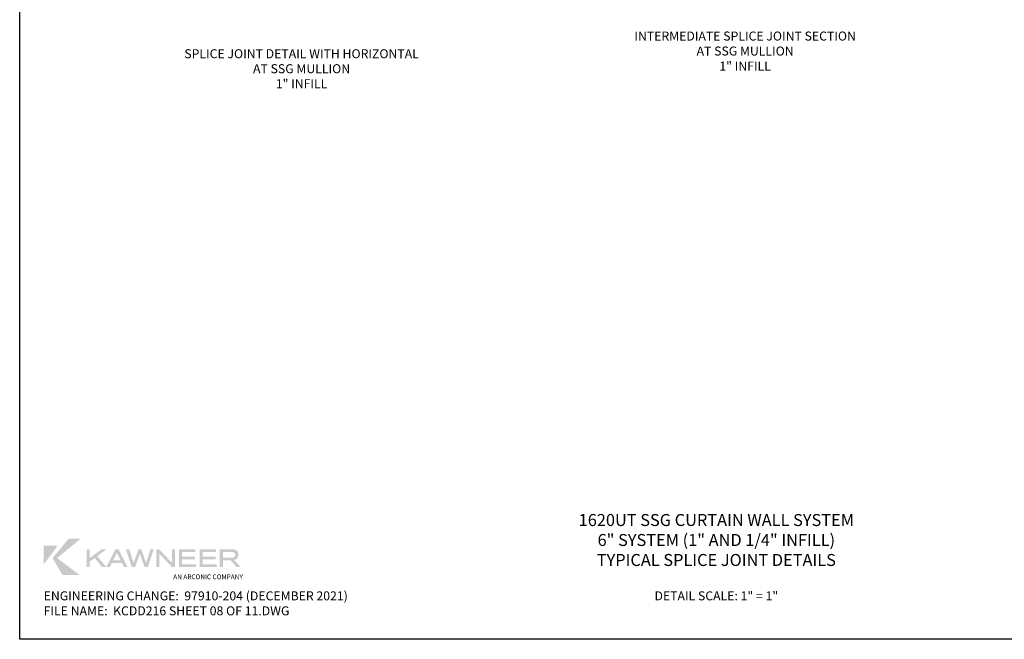
# Model space of a CAD drawing. Units: inches. Extents: x 0 to 146, y 0 to 91.
# Drawn here: x 0 to 41, y 0 to 26 of the extents above; entities that cross this region are included whole.
import ezdxf

# ---------------------------------------------------------------- set-up
doc = ezdxf.new("R2010")
doc.units = ezdxf.units.IN
doc.header["$MEASUREMENT"] = 0
doc.layers.get('0').update_dxf_attribs({"color": 4})
for name, color, linetype in [('FORMAT', 7, 'Continuous'), ('Kawneer Logo-English', 7, 'Continuous'), ('TEXT', 3, 'Continuous')]:
    doc.layers.add(name, color=color, linetype=linetype)
doc.styles.get("Standard").update_dxf_attribs({"font": 'arial.ttf'})

# ---------------------------------------------------------------- blocks, each defined once
blk = doc.blocks.new('Kawneer Logo English')
at = {"layer": 'Kawneer Logo-English'}
for points in [[(0.2706, 0.0336), (0.2688, 0.035), (0.2633, 0.0391), (0.255, 0.0454), (0.2442, 0.0536), (0.2314, 0.0633), (0.2173, 0.0741), (0.202, 0.0857), (0.1863, 0.0976), (0.1706, 0.1096), (0.1553, 0.1211), (0.1411, 0.132), (0.1285, 0.1417), (0.1176, 0.15), (0.1094, 0.1563), (0.1041, 0.1604), (0.1023, 0.1619), (0.1044, 0.1637), (0.1101, 0.1683), (0.1189, 0.1757), (0.1304, 0.1851), (0.1439, 0.1963), (0.159, 0.2087), (0.1751, 0.2221), (0.1917, 0.2359), (0.2083, 0.2496), (0.2244, 0.2628), (0.2395, 0.2753), (0.253, 0.2864), (0.2644, 0.2959), (0.2731, 0.3031), (0.2788, 0.3078), (0.2808, 0.3095), (0.2799, 0.3095), (0.277, 0.3096), (0.2725, 0.3096), (0.2666, 0.3096), (0.2597, 0.3096), (0.252, 0.3096), (0.2438, 0.3096), (0.2352, 0.3096), (0.2267, 0.3096), (0.2184, 0.3095), (0.2106, 0.3095), (0.2037, 0.3095), (0.1979, 0.3095), (0.1933, 0.3095), (0.1904, 0.3095), (0.1894, 0.3095), (0.188, 0.3078), (0.1841, 0.303), (0.1781, 0.2958), (0.1702, 0.2862), (0.161, 0.2751), (0.1507, 0.2625), (0.1396, 0.2491), (0.1283, 0.2352), (0.1169, 0.2214), (0.1059, 0.208), (0.0955, 0.1955), (0.0863, 0.1843), (0.0785, 0.1748), (0.0724, 0.1675), (0.0686, 0.1627), (0.0672, 0.1612), (0.068, 0.1597), (0.0704, 0.1556), (0.0743, 0.1493), (0.0791, 0.1412), (0.0849, 0.1315), (0.0913, 0.1208), (0.0982, 0.1092), (0.1053, 0.0973), (0.1124, 0.0855), (0.1193, 0.0739), (0.1257, 0.0632), (0.1315, 0.0535), (0.1364, 0.0454), (0.1402, 0.0391), (0.1426, 0.035), (0.1435, 0.0336)], [(0.0002, 0.2564), (0, 0.1137), (0.0012, 0.1153), (0.0046, 0.1197), (0.0099, 0.1268), (0.0167, 0.136), (0.0248, 0.1468), (0.0339, 0.1588), (0.0435, 0.1717), (0.0535, 0.185), (0.0634, 0.1984), (0.073, 0.2112), (0.0821, 0.2234), (0.0902, 0.2342), (0.097, 0.2433), (0.1022, 0.2503), (0.1057, 0.2549), (0.1069, 0.2565)], [(0.8092, 0.2278), (0.7789, 0.1309), (0.7782, 0.1288), (0.7776, 0.127), (0.7771, 0.1253), (0.7767, 0.1238), (0.7764, 0.1249), (0.7761, 0.126), (0.7759, 0.1268), (0.7758, 0.1272), (0.7756, 0.128), (0.7751, 0.1292), (0.774, 0.1323), (0.7721, 0.1373), (0.7698, 0.1436), (0.7671, 0.1512), (0.764, 0.1596), (0.7606, 0.1686), (0.7573, 0.1779), (0.7539, 0.1872), (0.7506, 0.1962), (0.7475, 0.2046), (0.7448, 0.2122), (0.7424, 0.2185), (0.7406, 0.2235), (0.7395, 0.2266), (0.7391, 0.2278), (0.7191, 0.2278), (0.6843, 0.1336), (0.6832, 0.1306), (0.6824, 0.1282), (0.6817, 0.1261), (0.6812, 0.1241), (0.6809, 0.1251), (0.6805, 0.1262), (0.6802, 0.1273), (0.6799, 0.1287), (0.6795, 0.1298), (0.6785, 0.1329), (0.677, 0.1378), (0.675, 0.1442), (0.6726, 0.1516), (0.67, 0.16), (0.6672, 0.169), (0.6643, 0.1782), (0.6614, 0.1875), (0.6586, 0.1964), (0.656, 0.2047), (0.6536, 0.2123), (0.6516, 0.2186), (0.6501, 0.2235), (0.6491, 0.2266), (0.6488, 0.2278), (0.6238, 0.2278), (0.6676, 0.0927), (0.6923, 0.0927), (0.726, 0.1855), (0.727, 0.1883), (0.7278, 0.1906), (0.7285, 0.1928), (0.729, 0.1947), (0.7299, 0.1922), (0.7307, 0.1894), (0.7318, 0.1863), (0.7331, 0.1827), (0.7655, 0.0927), (0.7896, 0.0927), (0.8341, 0.2278), (0.8306, 0.2278)], [(0.9726, 0.2278), (0.9726, 0.1355), (0.973, 0.1265), (0.973, 0.1255), (0.9731, 0.1238), (0.9717, 0.1254), (0.9711, 0.1263), (0.9642, 0.1339), (0.8756, 0.2278), (0.853, 0.2278), (0.853, 0.0927), (0.8757, 0.0927), (0.8757, 0.1928), (0.8757, 0.1931), (0.8756, 0.194), (0.8755, 0.1953), (0.8754, 0.1968), (0.8756, 0.1965), (0.8757, 0.1963), (0.8765, 0.1955), (0.8782, 0.1936), (0.8798, 0.1918), (0.8805, 0.1909), (0.8816, 0.1898), (0.8845, 0.1867), (0.8892, 0.1819), (0.8952, 0.1756), (0.9021, 0.1681), (0.91, 0.1598), (0.9184, 0.151), (0.9272, 0.1418), (0.9358, 0.1326), (0.9442, 0.1237), (0.9521, 0.1154), (0.9591, 0.108), (0.965, 0.1017), (0.9696, 0.0969), (0.9726, 0.0938), (0.9736, 0.0927), (0.9952, 0.0927), (0.9952, 0.2278), (0.9927, 0.2278)], [(1.0494, 0.1526), (1.0512, 0.1526), (1.0549, 0.1526), (1.0602, 0.1526), (1.0668, 0.1526), (1.0744, 0.1526), (1.0827, 0.1526), (1.0915, 0.1526), (1.1006, 0.1526), (1.1095, 0.1526), (1.1182, 0.1526), (1.1262, 0.1526), (1.1334, 0.1526), (1.1396, 0.1526), (1.1442, 0.1526), (1.1472, 0.1526), (1.1482, 0.1526), (1.1482, 0.173), (1.1472, 0.173), (1.1442, 0.173), (1.1396, 0.173), (1.1335, 0.173), (1.1262, 0.173), (1.1182, 0.173), (1.1095, 0.173), (1.1006, 0.173), (1.0915, 0.173), (1.0827, 0.173), (1.0744, 0.173), (1.0668, 0.173), (1.0602, 0.173), (1.0549, 0.173), (1.0512, 0.173), (1.0494, 0.173), (1.0494, 0.1754), (1.0494, 0.1794), (1.0494, 0.1844), (1.0494, 0.1899), (1.0494, 0.1953), (1.0494, 0.2003), (1.0494, 0.2043), (1.0494, 0.2067), (1.0512, 0.2067), (1.055, 0.2067), (1.0605, 0.2067), (1.0672, 0.2067), (1.075, 0.2067), (1.0835, 0.2067), (1.0925, 0.2067), (1.1019, 0.2067), (1.1111, 0.2067), (1.12, 0.2067), (1.1283, 0.2067), (1.1356, 0.2067), (1.1419, 0.2067), (1.1466, 0.2067), (1.1497, 0.2067), (1.1508, 0.2067), (1.1508, 0.2278), (1.1483, 0.2278), (1.0259, 0.2278), (1.0259, 0.0927), (1.1556, 0.0927), (1.1556, 0.1137), (1.1545, 0.1137), (1.1512, 0.1137), (1.1462, 0.1137), (1.1397, 0.1137), (1.1319, 0.1137), (1.1232, 0.1137), (1.1139, 0.1137), (1.1043, 0.1137), (1.0945, 0.1137), (1.0851, 0.1137), (1.0761, 0.1137), (1.0679, 0.1137), (1.0609, 0.1137), (1.0552, 0.1137), (1.0513, 0.1137), (1.0494, 0.1137), (1.0494, 0.1164), (1.0494, 0.1209), (1.0494, 0.1267), (1.0494, 0.1331), (1.0494, 0.1395), (1.0494, 0.1453), (1.0494, 0.1499)], [(1.2056, 0.1526), (1.2075, 0.1526), (1.2112, 0.1526), (1.2165, 0.1526), (1.223, 0.1526), (1.2306, 0.1526), (1.239, 0.1526), (1.2478, 0.1526), (1.2568, 0.1526), (1.2658, 0.1526), (1.2744, 0.1526), (1.2826, 0.1526), (1.2897, 0.1526), (1.2958, 0.1526), (1.3005, 0.1526), (1.3035, 0.1526), (1.3045, 0.1526), (1.3045, 0.173), (1.3035, 0.173), (1.3005, 0.173), (1.2958, 0.173), (1.2897, 0.173), (1.2826, 0.173), (1.2744, 0.173), (1.2658, 0.173), (1.2568, 0.173), (1.2478, 0.173), (1.239, 0.173), (1.2306, 0.173), (1.223, 0.173), (1.2165, 0.173), (1.2112, 0.173), (1.2075, 0.173), (1.2056, 0.173), (1.2056, 0.1754), (1.2056, 0.1794), (1.2056, 0.1844), (1.2056, 0.1899), (1.2056, 0.1953), (1.2056, 0.2003), (1.2056, 0.2043), (1.2056, 0.2067), (1.2075, 0.2067), (1.2113, 0.2067), (1.2167, 0.2067), (1.2234, 0.2067), (1.2313, 0.2067), (1.2397, 0.2067), (1.2489, 0.2067), (1.2581, 0.2067), (1.2674, 0.2067), (1.2762, 0.2067), (1.2845, 0.2067), (1.2919, 0.2067), (1.2981, 0.2067), (1.3029, 0.2067), (1.306, 0.2067), (1.3071, 0.2067), (1.3071, 0.2278), (1.3046, 0.2278), (1.1822, 0.2278), (1.1822, 0.0927), (1.3119, 0.0927), (1.3119, 0.1137), (1.3107, 0.1137), (1.3075, 0.1137), (1.3024, 0.1137), (1.2959, 0.1137), (1.2882, 0.1137), (1.2795, 0.1137), (1.2702, 0.1137), (1.2605, 0.1137), (1.2508, 0.1137), (1.2413, 0.1137), (1.2324, 0.1137), (1.2242, 0.1137), (1.2172, 0.1137), (1.2115, 0.1137), (1.2076, 0.1137), (1.2056, 0.1137), (1.2056, 0.1164), (1.2056, 0.1209), (1.2056, 0.1267), (1.2056, 0.1331), (1.2056, 0.1395), (1.2056, 0.1453), (1.2056, 0.1499)]]:
    blk.add_hatch(color=256, dxfattribs=at).paths.add_polyline_path(points)
h = blk.add_hatch(color=256, dxfattribs=at)
h.paths.add_polyline_path([(0.527, 0.1446), (0.529, 0.1487), (0.5323, 0.1552), (0.5365, 0.1634), (0.541, 0.1723), (0.5453, 0.1808), (0.5491, 0.1882), (0.5516, 0.1932), (0.5526, 0.1952), (0.5528, 0.1958), (0.5534, 0.1971), (0.5542, 0.199), (0.555, 0.2013), (0.5555, 0.2001), (0.5561, 0.1989), (0.5567, 0.1975), (0.5575, 0.1959), (0.5583, 0.1943), (0.5606, 0.1896), (0.564, 0.1829), (0.568, 0.1749), (0.5724, 0.1662), (0.5766, 0.1578), (0.5803, 0.1503), (0.5831, 0.1446), (0.5791, 0.1446), (0.5725, 0.1446), (0.5642, 0.1446), (0.555, 0.1446), (0.5459, 0.1446), (0.5376, 0.1446), (0.5311, 0.1446)], flags=16)
h.paths.add_polyline_path([(0.5657, 0.2278), (0.5444, 0.2278), (0.4748, 0.0934), (0.473, 0.0956), (0.47, 0.0991), (0.4661, 0.1037), (0.4616, 0.1091), (0.4563, 0.1153), (0.4507, 0.122), (0.4448, 0.1291), (0.4387, 0.1362), (0.4327, 0.1433), (0.4269, 0.1502), (0.4215, 0.1567), (0.4165, 0.1626), (0.4123, 0.1675), (0.4089, 0.1715), (0.4065, 0.1744), (0.4053, 0.1758), (0.4067, 0.1769), (0.4094, 0.1789), (0.4132, 0.1817), (0.4179, 0.1852), (0.4232, 0.1891), (0.4291, 0.1935), (0.4353, 0.1982), (0.4416, 0.2029), (0.4479, 0.2076), (0.454, 0.2121), (0.4596, 0.2163), (0.4646, 0.22), (0.4689, 0.2232), (0.4721, 0.2256), (0.4743, 0.2272), (0.475, 0.2278), (0.4674, 0.2278), (0.4396, 0.2278), (0.4386, 0.227), (0.4359, 0.2251), (0.4318, 0.2221), (0.4264, 0.2181), (0.4201, 0.2133), (0.4129, 0.208), (0.4051, 0.2023), (0.397, 0.1963), (0.3889, 0.1904), (0.3809, 0.1845), (0.3733, 0.1788), (0.3663, 0.1737), (0.3602, 0.1691), (0.355, 0.1654), (0.3513, 0.1626), (0.3491, 0.161), (0.3491, 0.1631), (0.3491, 0.1663), (0.3491, 0.1703), (0.3491, 0.175), (0.3491, 0.1802), (0.3491, 0.1858), (0.3491, 0.1917), (0.3491, 0.1975), (0.3491, 0.2033), (0.3491, 0.2088), (0.3491, 0.214), (0.3491, 0.2185), (0.3491, 0.2223), (0.3491, 0.2252), (0.3491, 0.2271), (0.3491, 0.2278), (0.3258, 0.2278), (0.3258, 0.0927), (0.3487, 0.0927), (0.3487, 0.0944), (0.3487, 0.0988), (0.3487, 0.1052), (0.3487, 0.1126), (0.3487, 0.12), (0.3487, 0.1267), (0.3487, 0.1318), (0.3487, 0.1343), (0.3507, 0.1357), (0.3549, 0.1388), (0.3605, 0.1429), (0.3669, 0.1476), (0.3733, 0.1523), (0.3792, 0.1566), (0.3837, 0.1599), (0.3862, 0.1618), (0.3873, 0.1604), (0.3895, 0.1578), (0.3925, 0.1542), (0.3965, 0.1495), (0.4009, 0.1443), (0.4058, 0.1384), (0.4109, 0.1322), (0.4162, 0.126), (0.4216, 0.1196), (0.4266, 0.1137), (0.4313, 0.108), (0.4355, 0.1029), (0.4391, 0.0987), (0.4418, 0.0955), (0.4436, 0.0934), (0.4442, 0.0927), (0.4743, 0.0927), (0.4754, 0.0927), (0.5008, 0.0927), (0.5015, 0.094), (0.5032, 0.0973), (0.5055, 0.1021), (0.5083, 0.1077), (0.5111, 0.1135), (0.5137, 0.1186), (0.5157, 0.1226), (0.5167, 0.1248), (0.518, 0.1248), (0.5207, 0.1248), (0.5246, 0.1248), (0.5296, 0.1248), (0.5353, 0.1248), (0.5415, 0.1248), (0.5482, 0.1248), (0.5551, 0.1248), (0.562, 0.1248), (0.5688, 0.1248), (0.575, 0.1248), (0.5807, 0.1248), (0.5856, 0.1248), (0.5896, 0.1248), (0.5923, 0.1248), (0.5936, 0.1248), (0.5946, 0.1226), (0.5966, 0.1186), (0.5992, 0.1135), (0.602, 0.1077), (0.6048, 0.1021), (0.6071, 0.0973), (0.6088, 0.094), (0.6094, 0.0927), (0.6364, 0.0927), (0.5672, 0.2278)])
h = blk.add_hatch(color=256, dxfattribs=at)
h.paths.add_polyline_path([(1.3584, 0.1651), (1.3584, 0.168), (1.3584, 0.1729), (1.3584, 0.1792), (1.3584, 0.1862), (1.3584, 0.1931), (1.3584, 0.1995), (1.3584, 0.2044), (1.3584, 0.2072), (1.3599, 0.2072), (1.3627, 0.2072), (1.3664, 0.2072), (1.3711, 0.2072), (1.3764, 0.2072), (1.3823, 0.2072), (1.3883, 0.2072), (1.3946, 0.2072), (1.4008, 0.2072), (1.4067, 0.2072), (1.4123, 0.2072), (1.4173, 0.2072), (1.4214, 0.2072), (1.4245, 0.2072), (1.4266, 0.2072), (1.4273, 0.2072), (1.431, 0.2071), (1.4343, 0.2069), (1.4359, 0.2067), (1.4374, 0.2064), (1.4389, 0.2061), (1.4404, 0.2056), (1.4417, 0.2051), (1.443, 0.2045), (1.4442, 0.2037), (1.4454, 0.2029), (1.4466, 0.2018), (1.4476, 0.2007), (1.4486, 0.1993), (1.4495, 0.1978), (1.4504, 0.1961), (1.4511, 0.1945), (1.4516, 0.193), (1.452, 0.1914), (1.4522, 0.19), (1.4524, 0.1887), (1.4524, 0.1875), (1.4525, 0.1863), (1.4524, 0.1845), (1.4522, 0.1828), (1.4519, 0.181), (1.4514, 0.1794), (1.4508, 0.1779), (1.4501, 0.1765), (1.4493, 0.1751), (1.4483, 0.1737), (1.447, 0.1723), (1.4457, 0.1711), (1.4443, 0.17), (1.4428, 0.169), (1.4412, 0.1682), (1.4396, 0.1675), (1.4379, 0.1669), (1.4361, 0.1665), (1.4342, 0.166), (1.4324, 0.1657), (1.4304, 0.1655), (1.4285, 0.1654), (1.4244, 0.1652), (1.4202, 0.1651), (1.4177, 0.1651), (1.4111, 0.1651), (1.4018, 0.1651), (1.391, 0.1651), (1.38, 0.1651), (1.37, 0.1651), (1.3623, 0.1651)], flags=16)
h.paths.add_polyline_path([(1.4438, 0.1486), (1.4469, 0.1492), (1.4495, 0.1499), (1.4519, 0.1506), (1.454, 0.1515), (1.4559, 0.1522), (1.4576, 0.153), (1.4591, 0.154), (1.4606, 0.1549), (1.4621, 0.1558), (1.4634, 0.1569), (1.4647, 0.158), (1.4659, 0.1591), (1.467, 0.1602), (1.468, 0.1613), (1.4689, 0.1626), (1.4699, 0.1637), (1.4706, 0.1649), (1.4715, 0.1662), (1.4721, 0.1674), (1.4728, 0.1686), (1.4733, 0.1699), (1.4738, 0.1711), (1.4743, 0.1724), (1.4747, 0.1737), (1.4754, 0.1761), (1.4758, 0.1785), (1.4762, 0.1808), (1.4765, 0.1831), (1.4766, 0.1851), (1.4767, 0.1871), (1.4766, 0.1889), (1.4765, 0.1906), (1.4764, 0.1924), (1.4761, 0.1941), (1.4758, 0.1958), (1.4756, 0.1974), (1.4751, 0.199), (1.4746, 0.2006), (1.4742, 0.2021), (1.4735, 0.2036), (1.473, 0.2051), (1.4722, 0.2065), (1.4715, 0.2079), (1.4706, 0.2092), (1.4698, 0.2105), (1.4689, 0.2118), (1.4679, 0.213), (1.4669, 0.2141), (1.4658, 0.2154), (1.4647, 0.2164), (1.4635, 0.2174), (1.4622, 0.2184), (1.461, 0.2194), (1.4596, 0.2203), (1.4583, 0.2211), (1.4568, 0.222), (1.4554, 0.2227), (1.4538, 0.2234), (1.4523, 0.224), (1.4507, 0.2246), (1.4491, 0.2251), (1.4473, 0.2256), (1.4452, 0.2262), (1.4433, 0.2265), (1.4411, 0.2269), (1.4389, 0.2272), (1.4364, 0.2274), (1.4335, 0.2276), (1.43, 0.2277), (1.4261, 0.2278), (1.426, 0.2278), (1.3349, 0.2278), (1.3349, 0.0927), (1.3586, 0.0927), (1.3586, 0.0947), (1.3586, 0.1001), (1.3586, 0.108), (1.3586, 0.117), (1.3586, 0.1263), (1.3586, 0.1348), (1.3586, 0.1413), (1.3586, 0.1448), (1.3623, 0.1448), (1.3694, 0.1448), (1.3787, 0.1448), (1.389, 0.1448), (1.3993, 0.1448), (1.4082, 0.1448), (1.4147, 0.1448), (1.4177, 0.1448), (1.4201, 0.142), (1.4252, 0.136), (1.4323, 0.1276), (1.4403, 0.1181), (1.4482, 0.1087), (1.455, 0.1006), (1.4599, 0.0948), (1.4618, 0.0927), (1.4925, 0.0927), (1.4907, 0.0948), (1.4856, 0.1005), (1.4785, 0.1088), (1.4701, 0.1183), (1.4615, 0.1282), (1.4536, 0.1373), (1.4474, 0.1445)])
at = {"layer": 'Kawneer Logo-English', "insert": (1.5101, 0.0373), "char_height": 0.036, "attachment_point": 3}
blk.add_mtext_dynamic_manual_height_columns('\\pxqr;{\\fArial TUR|b0|i0|c0|p34;\\T1.05;AN ARCONIC COMPANY}', width=0.61259, gutter_width=1, heights=[0], dxfattribs=at)

msp = doc.modelspace()

# ---------------------------------------------------------------- linework, layer by layer
at = {"layer": 'FORMAT'}
msp.add_lwpolyline([(146.215, 0), (0, 0), (0, 91.293)], dxfattribs=at)

# ---------------------------------------------------------------- block references
at = {"xscale": 5.5, "yscale": 5.5, "zscale": 5.5}
msp.add_blockref('Kawneer Logo English', (1, 2.5), dxfattribs=at)

# ---------------------------------------------------------------- texts
at = {"layer": 'TEXT', "ltscale": 0.25, "char_height": 0.375, "attachment_point": 2}
for s, insert, width in [('INTERMEDIATE SPLICE JOINT SECTION\\PAT SSG MULLION\\P1" INFILL', (30.248, 25.352), 11.57723), ('SPLICE JOINT DETAIL WITH HORIZONTAL\\PAT SSG MULLION\\P1" INFILL', (11.754, 24.615), 11.24768)]:
    msp.add_mtext(s, dxfattribs=dict(at, insert=insert, width=width))
at = {"layer": 'TEXT'}
for s, insert, char_height, width, attachment_point in [('\\A1;1620UT SSG CURTAIN WALL SYSTEM \\P6" SYSTEM (1" AND 1/4" INFILL)\\PTYPICAL SPLICE JOINT DETAILS ', (29.047, 3.059), 0.5, 25.62061, 8), ('DETAIL SCALE: 1" = 1"', (29.047, 2), 0.375, 5.51952, 2)]:
    msp.add_mtext(s, dxfattribs=dict(at, insert=insert, char_height=char_height, width=width, attachment_point=attachment_point))
at = {"layer": 'TEXT', "insert": (1, 2), "char_height": 0.375, "attachment_point": 1}
msp.add_mtext_dynamic_manual_height_columns('ENGINEERING CHANGE:  97910-204 (DECEMBER 2021)\\PFILE NAME:  KCDD216 SHEET 08 OF 11.DWG', width=14.24123, gutter_width=1.25, heights=[0], dxfattribs=at)

doc.saveas('drawing.dxf')
